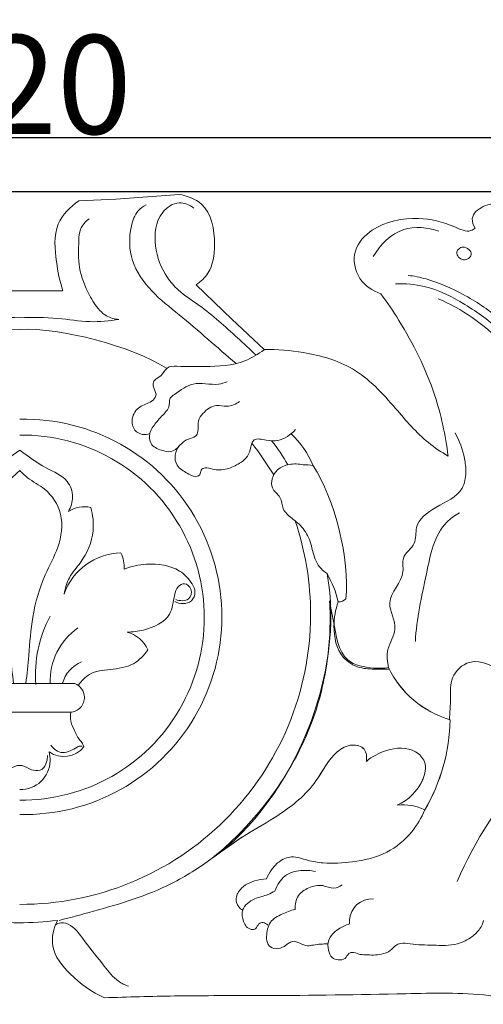
# Model space of a CAD drawing. Units: millimetres. Extents: x 0 to 1341, y 29 to 1186.
# Drawn here: x 658 to 705, y 878 to 978 of the extents above; entities that cross this region are included whole.
import ezdxf

# ---------------------------------------------------------------- set-up
doc = ezdxf.new("R2010")
doc.units = ezdxf.units.MM
doc.header["$MEASUREMENT"] = 0
doc.layers.get('0').update_dxf_attribs({"lineweight": 5})
doc.styles.add('Arial', font='arial.ttf')
doc.dimstyles.new('Dimension Style 01', dxfattribs={"dimtxt": 10, "dimasz": 7, "dimexe": 0.5, "dimexo": 0.5, "dimgap": 0.25, "dimtad": 1, "dimtoh": 1, "dimdec": 0, "dimzin": 1, "dimdsep": 46, "dimtxsty": 'Arial', "dimcen": 0.5, "dimazin": 0, "dimtfac": 1, "dimtdec": 4, "dimtix": 1, "dimtmove": 1, "dimatfit": 3, "dimfxl": 1, "dimtolj": 1, "dimtzin": 1, "dimarcsym": 0})

# ---------------------------------------------------------------- blocks, each defined once
blk = doc.blocks.new('*D8')
at = {"color": 0, "lineweight": -2, "transparency": 16777216}
for p, q in [((447.926, 893.63), (447.926, 966.728)), ((867.926, 893.63), (867.926, 966.728)), ((454.926, 966.228), (860.926, 966.228))]:
    blk.add_line(p, q, dxfattribs=at)
at = {"color": 0, "transparency": 16777216}
for points in [[(454.926, 967.395), (454.926, 965.061), (447.926, 966.228)], [(860.926, 967.395), (860.926, 965.061), (867.926, 966.228)]]:
    blk.add_solid(points, dxfattribs=at)
at = {"layer": 'Defpoints', "color": 0, "transparency": 16777216}
for p in [(867.926, 966.228), (447.926, 893.13), (867.926, 893.13)]:
    blk.add_point(p, dxfattribs=at)
at = {"color": 0, "transparency": 16777216, "insert": (657.926, 971.584), "char_height": 10, "attachment_point": 5, "style": 'Arial'}
blk.add_mtext('\\A1;420', dxfattribs=at)
blk = doc.blocks.new('*D9')
at = {"color": 0, "lineweight": -2, "transparency": 16777216}
for p, q in [((828.102, 960.706), (444.784, 960.706)), ((445.284, 885.487), (445.284, 953.706)), ((619.986, 878.487), (444.784, 878.487))]:
    blk.add_line(p, q, dxfattribs=at)
at = {"color": 0, "transparency": 16777216}
for points in [[(444.117, 953.706), (446.45, 953.706), (445.284, 960.706)], [(444.117, 885.487), (446.45, 885.487), (445.284, 878.487)]]:
    blk.add_solid(points, dxfattribs=at)
at = {"layer": 'Defpoints', "color": 0, "transparency": 16777216}
for p in [(445.284, 960.706), (828.602, 960.706), (620.486, 878.487)]:
    blk.add_point(p, dxfattribs=at)
at = {"color": 0, "transparency": 16777216, "insert": (439.928, 919.597), "char_height": 10, "attachment_point": 5, "rotation": 90, "style": 'Arial'}
blk.add_mtext('\\A1;82', dxfattribs=at)
blk = doc.blocks.new('N-054_420_82')
for p, q in [((663.908, 959.803), (667.67, 959.986)), ((667.67, 959.986), (674.089, 960.466)), ((702.297, 954.808), (702.252, 954.715)), ((702.36, 954.893), (702.297, 954.808)), ((702.437, 954.969), (702.36, 954.893)), ((702.526, 955.033), (702.437, 954.969)), ((702.625, 955.084), (702.526, 955.033)), ((702.73, 955.117), (702.625, 955.084)), ((702.84, 955.132), (702.73, 955.117)), ((702.998, 955.119), (702.84, 955.132)), ((703.154, 955.07), (702.998, 955.119)), ((703.3, 954.993), (703.154, 955.07)), ((703.431, 954.892), (703.3, 954.993)), ((703.539, 954.773), (703.431, 954.892)), ((703.62, 954.642), (703.539, 954.773)), ((702.227, 954.617), (702.226, 954.491)), ((702.226, 954.491), (702.257, 954.362)), ((702.252, 954.715), (702.227, 954.617)), ((702.257, 954.362), (702.316, 954.239)), ((702.316, 954.239), (702.398, 954.126)), ((702.398, 954.126), (702.501, 954.026)), ((702.501, 954.026), (702.62, 953.944)), ((702.62, 953.944), (702.751, 953.886)), ((702.751, 953.886), (702.89, 953.854)), ((702.89, 953.854), (703.022, 953.853)), ((703.022, 953.853), (703.154, 953.877)), ((703.154, 953.877), (703.28, 953.922)), ((703.28, 953.922), (703.396, 953.986)), ((703.396, 953.986), (703.498, 954.066)), ((703.498, 954.066), (703.58, 954.158)), ((703.58, 954.158), (703.639, 954.26)), ((703.665, 954.505), (703.62, 954.642)), ((703.639, 954.26), (703.669, 954.369)), ((703.669, 954.369), (703.665, 954.505)), ((675.823, 951.318), (679.43, 947.819)), ((653.492, 950.715), (662.308, 950.715)), ((679.43, 947.819), (682.709, 944.768)), ((657.931, 910.956), (652.349, 910.956)), ((657.931, 910.956), (663.512, 910.956)), ((657.931, 908.048), (652.821, 908.048)), ((657.931, 908.048), (663.04, 908.048)), ((691.336, 886.992), (691.345, 886.623))]:
    blk.add_line(p, q)
for centre, radius, start, end in [((658.404, 917.704), 20.01, 268.64431, 91.35569), ((658.16, 917.635), 18.476, 269.28856, 90.71144), ((679.328, 929.585), 9.011, 22.3023, 47.44067), ((653.365, 913.689), 35.439, 31.24238, 37.54254), ((673.561, 927.108), 12.983, 27.44457, 40.4272), ((686.993, 930.595), 2.502, 74.4331, 97.62538), ((664.432, 926.133), 2.721, 74.96291, 125.19203), ((658.026, 917.975), 29.373, 359.81483, 18.746), ((668.293, 917.965), 6.205, 90.90608, 160.73208), ((665.063, 922.734), 3.445, 356.63651, 24.62602), ((679.759, 916.797), 10.713, 13.0104, 29.56092), ((690.273, 920.122), 0.917, 265.24977, 320.09749), ((658.027, 917.975), 29.373, 269.8125, 359.81539), ((671.951, 911.839), 12.426, 151.5409, 184.4871), ((667.664, 911.16), 6.653, 125.29233, 181.98657), ((667.943, 912.992), 3.29, 24.93861, 74.79169), ((665.551, 909.994), 3.439, 113.05697, 163.24426), ((704.403, 917.005), 10.134, 206.00254, 253.53516), ((704.342, 916.93), 10.045, 205.77668, 253.7604), ((662.987, 909.549), 1.502, 2.0379, 69.53418), ((662.987, 909.548), 1.502, 272.01997, 2.0527), ((682.829, 907.623), 18.705, 329.61852, 358.9684), ((682.864, 907.613), 18.672, 329.59242, 358.99611), ((662.384, 906.228), 2.65, 236.17805, 320.51832), ((658.028, 903.22), 2.992, 358.16029, 15.62985), ((658.026, 903.22), 2.994, 268.17607, 358.17491), ((696.789, 893.812), 4.865, 63.42997, 97.15101), ((696.793, 893.818), 4.858, 63.40703, 97.17489), ((693.633, 886.864), 2.301, 86.82006, 176.81515), ((657.836, 918.721), 31.976, 262.96885, 277.03115)]:
    blk.add_arc(centre, radius, start, end)
for points, knots in [([(662.308, 950.715), (661.982, 951.659), (661.8, 952.628), (661.658, 953.642), (661.478, 954.928), (661.36, 956.285), (661.842, 957.441), (662.24, 958.394), (663.046, 959.211), (663.908, 959.803)], [288, 288, 288, 288, 289, 289, 289, 290, 290, 290, 291, 291, 291, 291]), ([(674.089, 960.466), (674.896, 960.32), (675.742, 960.007), (676.339, 959.47), (677.384, 958.531), (677.668, 956.908), (677.667, 955.376), (677.666, 954.325), (677.531, 953.317), (677.003, 952.498), (676.704, 952.037), (676.28, 951.635), (675.823, 951.318)], [293, 293, 293, 293, 294, 294, 294, 295, 295, 295, 296, 296, 296, 297, 297, 297, 297]), ([(704.081, 957.057), (703.901, 957.336), (703.753, 957.689), (703.781, 958.008), (703.829, 958.534), (704.357, 958.965), (704.888, 959.225), (705.534, 959.541), (706.183, 959.603), (706.843, 959.668), (707.743, 959.756), (708.663, 959.853), (709.573, 959.815)], [314, 314, 314, 314, 315, 315, 315, 316, 316, 316, 317, 317, 317, 318, 318, 318, 318]), ([(670.74, 959.396), (670.444, 959.246), (670.162, 959.048), (669.941, 958.803), (669.565, 958.38), (669.371, 957.818), (669.246, 957.246), (668.988, 956.078), (669.013, 954.868), (669.368, 953.766), (669.739, 952.617), (670.47, 951.584), (671.313, 950.696), (672.171, 949.793), (673.145, 949.04), (674.099, 948.262), (676.051, 946.669), (677.923, 944.97), (679.854, 943.345)], [0, 0, 0, 0, 1, 1, 1, 2, 2, 2, 3, 3, 3, 4, 4, 4, 5, 5, 5, 6, 6, 6, 6]), ([(675.572, 959.085), (675.145, 959.397), (674.602, 959.641), (674.078, 959.617), (673.441, 959.587), (672.834, 959.16), (672.42, 958.634), (671.678, 957.694), (671.558, 956.437), (671.703, 955.258), (671.847, 954.093), (672.25, 953.003), (672.891, 952.064), (673.207, 951.6), (673.581, 951.172), (673.996, 950.795), (674.649, 950.202), (675.405, 949.733), (676.125, 949.219), (677.502, 948.235), (678.746, 947.086), (679.993, 945.944), (680.629, 945.363), (681.264, 944.783), (681.886, 944.187)], [0, 0, 0, 0, 1, 1, 1, 2, 2, 2, 3, 3, 3, 4, 4, 4, 5, 5, 5, 6, 6, 6, 7, 7, 7, 8, 8, 8, 8]), ([(664.96, 957.998), (664.596, 957.727), (664.265, 957.358), (664.101, 956.938), (663.962, 956.582), (663.942, 956.19), (663.924, 955.8), (663.881, 954.874), (663.849, 953.961), (664, 953.071), (664.165, 952.1), (664.547, 951.157), (665.011, 950.266), (665.3, 949.711), (665.621, 949.175), (666.047, 948.725), (666.249, 948.511), (666.474, 948.316), (666.729, 948.169), (667.11, 947.949), (667.556, 947.836), (667.992, 947.815)], [0, 0, 0, 0, 1, 1, 1, 2, 2, 2, 3, 3, 3, 4, 4, 4, 5, 5, 5, 6, 6, 6, 7, 7, 7, 7]), ([(694.529, 950.405), (693.696, 950.698), (692.886, 951.211), (692.388, 951.966), (691.86, 952.765), (691.68, 953.832), (691.945, 954.733), (692.201, 955.602), (692.87, 956.317), (693.642, 956.835), (695.022, 957.764), (696.728, 958.067), (698.326, 958.016), (699.579, 957.976), (700.765, 957.718), (702.015, 957.168), (702.565, 956.925), (703.127, 956.626), (703.639, 956.798), (703.796, 956.852), (703.948, 956.95), (704.081, 957.057)], [307, 307, 307, 307, 308, 308, 308, 309, 309, 309, 310, 310, 310, 311, 311, 311, 312, 312, 312, 313, 313, 313, 314, 314, 314, 314]), ([(700.38, 956.752), (699.259, 957.125), (697.963, 957.274), (696.837, 956.906), (695.53, 956.48), (694.452, 955.355), (693.756, 954.172)], [0, 0, 0, 0, 1, 1, 1, 2, 2, 2, 2]), ([(697.279, 952.243), (697.891, 952.223), (698.5, 952.076), (699.096, 951.901), (700.414, 951.514), (701.669, 950.987), (702.871, 950.341), (704.146, 949.657), (705.361, 948.839), (706.458, 947.908), (707.157, 947.315), (707.807, 946.677), (708.486, 946.036), (708.811, 945.73), (709.142, 945.423), (709.353, 945.043), (709.495, 944.785), (709.583, 944.495), (709.581, 944.183), (709.58, 943.895), (709.502, 943.588), (709.298, 943.411), (709.085, 943.225), (708.733, 943.179), (708.45, 943.258), (708.062, 943.366), (707.802, 943.705), (707.569, 944.041), (707.261, 944.486), (707.002, 944.926), (706.699, 945.336), (705.927, 946.379), (704.867, 947.242), (703.764, 948), (702.67, 948.751), (701.535, 949.401), (700.325, 949.903)], [0, 0, 0, 0, 1, 1, 1, 2, 2, 2, 3, 3, 3, 4, 4, 4, 5, 5, 5, 6, 6, 6, 7, 7, 7, 8, 8, 8, 9, 9, 9, 10, 10, 10, 11, 11, 11, 12, 12, 12, 12]), ([(708.622, 944.217), (708.054, 945.047), (707.415, 945.834), (706.702, 946.542), (705.608, 947.625), (704.343, 948.519), (703.012, 949.322), (701.721, 950.101), (700.369, 950.795), (698.918, 951.141), (697.972, 951.367), (696.985, 951.445), (696.012, 951.419)], [0, 0, 0, 0, 1, 1, 1, 2, 2, 2, 3, 3, 3, 4, 4, 4, 4]), ([(701.335, 933.975), (701.076, 936.081), (700.625, 938.172), (699.952, 940.187), (699.069, 942.83), (697.804, 945.342), (696.337, 947.712), (695.767, 948.633), (695.167, 949.532), (694.529, 950.405)], [304, 304, 304, 304, 305, 305, 305, 306, 306, 306, 307, 307, 307, 307]), ([(647.868, 947.815), (648.842, 947.655), (649.834, 947.553), (650.819, 947.582), (651.909, 947.615), (652.99, 947.81), (654.079, 947.91), (655.358, 948.029), (656.647, 948.017), (657.931, 947.986)], [0, 0, 0, 0, 1, 1, 1, 2, 2, 2, 3, 3, 3, 3]), ([(667.992, 947.815), (667.019, 947.655), (666.027, 947.553), (665.042, 947.582), (663.952, 947.615), (662.871, 947.81), (661.782, 947.91), (660.503, 948.029), (659.214, 948.017), (657.931, 947.986)], [0, 0, 0, 0, 1, 1, 1, 2, 2, 2, 3, 3, 3, 3]), ([(682.709, 944.768), (684.034, 944.796), (685.351, 944.674), (686.671, 944.449), (688.406, 944.155), (690.145, 943.683), (691.635, 942.811), (693.325, 941.821), (694.694, 940.317), (696.007, 938.803), (697.068, 937.578), (698.093, 936.347), (699.331, 935.342), (699.957, 934.834), (700.638, 934.384), (701.335, 933.975)], [299, 299, 299, 299, 300, 300, 300, 301, 301, 301, 302, 302, 302, 303, 303, 303, 304, 304, 304, 304]), ([(682.699, 944.741), (682.099, 944.287), (681.443, 943.89), (680.74, 943.618), (679.467, 943.128), (678.037, 943.053), (676.697, 943.037), (675.768, 943.027), (674.882, 943.045), (673.866, 943.063)], [0, 0, 0, 0, 1, 1, 1, 2, 2, 2, 3, 3, 3, 3]), ([(673.866, 943.063), (673.498, 943.069), (673.112, 943.075), (672.856, 942.885), (672.607, 942.702), (672.479, 942.333), (672.229, 942.113), (672.039, 941.944), (671.778, 941.863), (671.612, 941.67), (671.502, 941.542), (671.434, 941.365), (671.437, 941.2), (671.44, 941.057), (671.497, 940.922), (671.558, 940.783), (671.663, 940.543), (671.782, 940.286), (671.733, 940.058), (671.687, 939.845), (671.495, 939.657), (671.289, 939.521), (670.898, 939.26), (670.455, 939.186), (670.094, 938.944), (669.713, 938.688), (669.422, 938.243), (669.342, 937.762), (669.275, 937.354), (669.358, 936.918), (669.611, 936.607), (669.802, 936.372), (670.089, 936.209), (670.39, 936.163), (670.635, 936.127), (670.888, 936.168), (671.115, 936.257)], [3, 3, 3, 3, 4, 4, 4, 5, 5, 5, 6, 6, 6, 7, 7, 7, 8, 8, 8, 9, 9, 9, 10, 10, 10, 11, 11, 11, 12, 12, 12, 13, 13, 13, 14, 14, 14, 15, 15, 15, 15]), ([(678.958, 941.488), (678.671, 941.394), (678.379, 941.304), (678.078, 941.263), (677.225, 941.147), (676.3, 941.437), (675.499, 941.263), (674.831, 941.118), (674.249, 940.651), (673.616, 940.219), (673.446, 940.103), (673.272, 939.99), (673.186, 939.83), (673.052, 939.58), (673.135, 939.217), (673.043, 938.93), (672.978, 938.726), (672.824, 938.559), (672.675, 938.397)], [0, 0, 0, 0, 1, 1, 1, 2, 2, 2, 3, 3, 3, 4, 4, 4, 5, 5, 5, 6, 6, 6, 6]), ([(680.216, 939.496), (679.831, 939.246), (679.385, 939.028), (678.926, 939.016), (678.572, 939.006), (678.209, 939.12), (677.865, 939.092), (677.353, 939.05), (676.884, 938.696), (676.501, 938.283), (676.293, 938.059), (676.11, 937.818), (676.046, 937.55), (675.965, 937.213), (676.071, 936.833), (675.995, 936.464), (675.957, 936.28), (675.874, 936.098), (675.743, 935.984), (675.557, 935.823), (675.276, 935.794), (675.031, 935.702), (674.659, 935.565), (674.372, 935.284), (674.1, 935.007)], [0, 0, 0, 0, 1, 1, 1, 2, 2, 2, 3, 3, 3, 4, 4, 4, 5, 5, 5, 6, 6, 6, 7, 7, 7, 8, 8, 8, 8]), ([(672.675, 938.397), (672.346, 938.041), (672.036, 937.7), (671.733, 937.333), (671.469, 937.012), (671.21, 936.671), (671.115, 936.257), (671.037, 935.916), (671.07, 935.527), (671.242, 935.243), (671.453, 934.898), (671.869, 934.709), (672.287, 934.569), (672.615, 934.458), (672.943, 934.375), (673.254, 934.443), (673.579, 934.513), (673.884, 934.747), (674.1, 935.007)], [6, 6, 6, 6, 7, 7, 7, 8, 8, 8, 9, 9, 9, 10, 10, 10, 11, 11, 11, 12, 12, 12, 12]), ([(674.1, 935.007), (673.886, 934.742), (673.728, 934.421), (673.681, 934.075), (673.632, 933.722), (673.7, 933.342), (673.885, 933.051), (674.118, 932.687), (674.537, 932.462), (674.909, 932.233), (675.101, 932.115), (675.28, 931.995), (675.523, 931.946), (675.763, 931.898), (676.066, 931.919), (676.178, 932.09), (676.26, 932.215), (676.239, 932.421), (676.321, 932.56), (676.396, 932.688), (676.556, 932.762), (676.71, 932.786), (676.973, 932.827), (677.216, 932.726), (677.467, 932.663), (677.951, 932.542), (678.464, 932.561), (678.941, 932.683), (679.392, 932.798), (679.811, 933.004), (680.21, 933.257), (680.452, 933.41), (680.687, 933.58), (680.865, 933.788), (681.058, 934.016), (681.183, 934.287), (681.274, 934.607), (681.382, 934.986), (681.442, 935.432), (681.684, 935.61), (681.958, 935.812), (682.465, 935.669), (682.912, 935.589), (683.337, 935.514), (683.708, 935.496), (684.079, 935.569), (684.747, 935.701), (685.414, 936.13), (685.88, 936.654)], [0, 0, 0, 0, 1, 1, 1, 2, 2, 2, 3, 3, 3, 4, 4, 4, 5, 5, 5, 6, 6, 6, 7, 7, 7, 8, 8, 8, 9, 9, 9, 10, 10, 10, 11, 11, 11, 12, 12, 12, 13, 13, 13, 14, 14, 14, 15, 15, 15, 16, 16, 16, 16]), ([(702.036, 936.336), (702.487, 935.525), (702.803, 934.628), (702.987, 933.72), (703.079, 933.268), (703.139, 932.813), (703.13, 932.341), (703.119, 931.777), (703.009, 931.188), (702.75, 930.724), (702.235, 929.803), (701.131, 929.372), (700.087, 928.775), (699.193, 928.263), (698.343, 927.63), (698.137, 926.731), (698.022, 926.224), (698.11, 925.635), (697.899, 925.161), (697.65, 924.601), (696.985, 924.202), (696.806, 923.639), (696.679, 923.239), (696.798, 922.757), (696.759, 922.308), (696.656, 921.145), (695.489, 920.206), (695.427, 919.122), (695.378, 918.271), (696.011, 917.328), (695.95, 916.459), (695.9, 915.766), (695.409, 915.119), (695.237, 914.415), (695.09, 913.812), (695.178, 913.168), (695.295, 912.562)], [0, 0, 0, 0, 1, 1, 1, 2, 2, 2, 3, 3, 3, 4, 4, 4, 5, 5, 5, 6, 6, 6, 7, 7, 7, 8, 8, 8, 9, 9, 9, 10, 10, 10, 11, 11, 11, 12, 12, 12, 12]), ([(657.931, 934.573), (657.042, 933.966), (656.215, 933.296), (655.246, 932.779), (654.49, 932.375), (653.647, 932.064), (653.124, 931.414), (652.779, 930.986), (652.572, 930.412), (652.568, 929.847), (652.563, 929.321), (652.735, 928.803), (652.998, 928.357)], [0, 0, 0, 0, 1, 1, 1, 2, 2, 2, 3, 3, 3, 4, 4, 4, 4]), ([(657.931, 934.573), (658.819, 933.966), (659.646, 933.296), (660.615, 932.779), (661.371, 932.375), (662.213, 932.064), (662.737, 931.414), (663.082, 930.986), (663.288, 930.412), (663.293, 929.847), (663.298, 929.321), (663.126, 928.803), (662.863, 928.357)], [0, 0, 0, 0, 1, 1, 1, 2, 2, 2, 3, 3, 3, 4, 4, 4, 4]), ([(686.661, 933.075), (686.196, 933.194), (685.702, 933.211), (685.219, 933.12), (684.792, 933.039), (684.373, 932.873), (684.059, 932.589), (683.795, 932.35), (683.606, 932.027), (683.509, 931.666), (683.428, 931.361), (683.413, 931.03), (683.529, 930.761), (683.689, 930.391), (684.098, 930.138), (684.295, 929.779), (684.481, 929.442), (684.479, 929.011), (684.629, 928.659), (684.796, 928.269), (685.148, 927.975), (685.494, 927.695), (685.908, 927.362), (686.313, 927.048), (686.634, 926.654), (686.996, 926.211), (687.251, 925.665), (687.42, 925.101), (687.6, 924.504), (687.685, 923.885), (687.951, 923.333), (688.081, 923.062), (688.254, 922.808), (688.462, 922.586), (688.644, 922.391), (688.853, 922.223), (689.078, 922.082)], [0, 0, 0, 0, 1, 1, 1, 2, 2, 2, 3, 3, 3, 4, 4, 4, 5, 5, 5, 6, 6, 6, 7, 7, 7, 8, 8, 8, 9, 9, 9, 10, 10, 10, 11, 11, 11, 12, 12, 12, 12]), ([(657.931, 932.524), (657.675, 932.267), (657.413, 932.013), (657.127, 931.791), (656.582, 931.369), (655.951, 931.066), (655.409, 930.629), (654.626, 929.996), (654.031, 929.081), (653.792, 928.102), (653.525, 927.008), (653.699, 925.833), (654.07, 924.766), (654.41, 923.786), (654.915, 922.896), (655.333, 921.96), (655.94, 920.602), (656.362, 919.148), (656.606, 917.675), (656.818, 916.393), (656.896, 915.098), (657.011, 913.807), (657.096, 912.859), (657.201, 911.914), (657.292, 910.968)], [0, 0, 0, 0, 1, 1, 1, 2, 2, 2, 3, 3, 3, 4, 4, 4, 5, 5, 5, 6, 6, 6, 7, 7, 7, 8, 8, 8, 8]), ([(657.931, 932.524), (658.186, 932.267), (658.448, 932.013), (658.734, 931.791), (659.279, 931.369), (659.91, 931.066), (660.452, 930.629), (661.235, 929.996), (661.83, 929.081), (662.069, 928.102), (662.336, 927.008), (662.162, 925.833), (661.791, 924.766), (661.451, 923.786), (660.945, 922.896), (660.528, 921.96), (659.921, 920.602), (659.499, 919.148), (659.255, 917.675), (659.043, 916.393), (658.965, 915.098), (658.849, 913.807), (658.765, 912.859), (658.66, 911.914), (658.569, 910.968)], [0, 0, 0, 0, 1, 1, 1, 2, 2, 2, 3, 3, 3, 4, 4, 4, 5, 5, 5, 6, 6, 6, 7, 7, 7, 8, 8, 8, 8]), ([(665.138, 928.761), (665.349, 928.001), (665.441, 927.196), (665.363, 926.406), (665.248, 925.26), (664.772, 924.15), (664.091, 923.21), (663.716, 922.69), (663.277, 922.223), (662.975, 921.669), (662.698, 921.163), (662.535, 920.585), (662.435, 920.013)], [0, 0, 0, 0, 1, 1, 1, 2, 2, 2, 3, 3, 3, 4, 4, 4, 4]), ([(702.49, 928.245), (702.031, 927.975), (700.012, 926.549), (699.07, 921.486), (698.121, 917.522), (698.019, 915.205)], [0, 0, 0, 0, 2.174632, 9.820284, 19.294295, 19.294295, 19.294295, 19.294295]), ([(668.502, 922.531), (669.227, 922.815), (669.991, 922.977), (670.785, 923.03), (671.942, 923.105), (673.162, 922.946), (674.123, 922.343), (674.639, 922.02), (675.081, 921.567), (675.402, 921.033), (675.552, 920.784), (675.675, 920.516), (675.686, 920.229), (675.697, 919.902), (675.563, 919.549), (675.321, 919.333), (675.093, 919.131), (674.77, 919.05), (674.458, 919.052), (674.172, 919.053), (673.895, 919.124), (673.646, 919.25)], [0, 0, 0, 0, 1, 1, 1, 2, 2, 2, 3, 3, 3, 4, 4, 4, 5, 5, 5, 6, 6, 6, 7, 7, 7, 7]), ([(668.806, 916.167), (669.366, 916.154), (669.91, 916.226), (670.474, 916.368), (671.509, 916.63), (672.61, 917.131), (673.102, 917.986), (673.418, 918.534), (673.484, 919.227), (673.621, 919.896), (673.685, 920.211), (673.766, 920.522), (673.983, 920.755), (674.149, 920.934), (674.393, 921.068), (674.628, 921.051), (674.906, 921.031), (675.169, 920.8), (675.272, 920.513), (675.399, 920.165), (675.288, 919.735), (675.031, 919.52), (674.707, 919.249), (674.151, 919.32), (673.742, 919.453)], [0, 0, 0, 0, 1, 1, 1, 2, 2, 2, 3, 3, 3, 4, 4, 4, 5, 5, 5, 6, 6, 6, 7, 7, 7, 8, 8, 8, 8]), ([(689.326, 919.329), (689.442, 917.319), (689.361, 915.294), (689.087, 913.294), (688.799, 911.194), (688.297, 909.123), (687.563, 907.139), (686.894, 905.327), (686.03, 903.589), (685.024, 901.939), (683.891, 900.084), (682.577, 898.342), (681.109, 896.74), (679.97, 895.497), (678.739, 894.34), (677.432, 893.279)], [0, 0, 0, 0, 1, 1, 1, 2, 2, 2, 3, 3, 3, 4, 4, 4, 5, 5, 5, 5]), ([(695.297, 912.562), (694.796, 912.488), (694.298, 912.48), (693.778, 912.517), (692.843, 912.584), (691.835, 912.798), (691.179, 913.353), (690.173, 914.203), (689.989, 915.848), (689.715, 917.268), (689.577, 917.98), (689.417, 918.636), (689.326, 919.329)], [23, 23, 23, 23, 24, 24, 24, 25, 25, 25, 26, 26, 26, 27, 27, 27, 27]), ([(690.197, 919.208), (689.912, 918.438), (689.775, 917.624), (689.772, 916.778), (689.767, 915.648), (690.001, 914.459), (690.718, 913.623), (691.144, 913.128), (691.739, 912.756), (692.368, 912.58), (692.919, 912.427), (693.495, 912.423), (694.067, 912.411), (694.506, 912.4), (694.943, 912.385), (695.381, 912.398)], [0, 0, 0, 0, 1, 1, 1, 2, 2, 2, 3, 3, 3, 4, 4, 4, 5, 5, 5, 5]), ([(670.927, 914.379), (670.548, 913.815), (670.049, 913.288), (669.461, 912.964), (668.755, 912.575), (667.921, 912.476), (667.085, 912.383), (666.356, 912.302), (665.625, 912.224), (665.013, 911.878), (664.562, 911.622), (664.176, 911.22), (663.876, 910.791)], [0, 0, 0, 0, 1, 1, 1, 2, 2, 2, 3, 3, 3, 4, 4, 4, 4]), ([(701.47, 907.286), (701.49, 908.02), (701.655, 909.414), (701.455, 911.687), (703.97, 913.989), (707.582, 911.567), (709.861, 910.164), (710.913, 909.091)], [0, 0, 0, 0, 2.998768, 5.78595, 8.952466, 14.44287, 20.581981, 20.581981, 20.581981, 20.581981]), ([(663.104, 908.049), (663.058, 907.749), (663.048, 907.434), (663.109, 907.139), (663.184, 906.778), (663.368, 906.447), (663.527, 906.105), (663.656, 905.831), (663.768, 905.549), (663.952, 905.315), (664.038, 905.205), (664.138, 905.107), (664.218, 904.992), (664.313, 904.857), (664.379, 904.701), (664.429, 904.543)], [0, 0, 0, 0, 1, 1, 1, 2, 2, 2, 3, 3, 3, 4, 4, 4, 5, 5, 5, 5]), ([(714.665, 906.827), (712.874, 905.471), (707.795, 900.931), (704.045, 895.068), (702.246, 890.903)], [0, 0, 0, 0, 9.175268, 27.71342, 27.71342, 27.71342, 27.71342]), ([(664.268, 904.599), (664.172, 904.626), (664.065, 904.636), (663.969, 904.61), (663.894, 904.591), (663.826, 904.55), (663.758, 904.511), (663.53, 904.378), (663.304, 904.261), (663.062, 904.154), (662.81, 904.044), (662.541, 903.945), (662.275, 903.958), (661.81, 903.98), (661.357, 904.342), (661.077, 904.724)], [0, 0, 0, 0, 1, 1, 1, 2, 2, 2, 3, 3, 3, 4, 4, 4, 5, 5, 5, 5]), ([(677.429, 893.279), (678.56, 894.111), (679.706, 894.928), (680.895, 895.67), (681.952, 896.328), (683.042, 896.927), (684.092, 897.612), (685.553, 898.564), (686.938, 899.681), (687.947, 901.108), (688.659, 902.115), (689.184, 903.277), (690.128, 904.065), (690.547, 904.415), (691.048, 904.693), (691.622, 904.723), (692.067, 904.747), (692.555, 904.622), (692.817, 904.304), (693.075, 903.992), (693.114, 903.491), (693.056, 903.079)], [0, 0, 0, 0, 1, 1, 1, 2, 2, 2, 3, 3, 3, 4, 4, 4, 5, 5, 5, 6, 6, 6, 7, 7, 7, 7]), ([(677.432, 893.279), (678.562, 894.111), (679.708, 894.928), (680.898, 895.67), (681.954, 896.328), (683.044, 896.927), (684.095, 897.612), (685.556, 898.564), (686.94, 899.681), (687.949, 901.108), (688.661, 902.115), (689.187, 903.277), (690.13, 904.065), (690.549, 904.415), (691.051, 904.693), (691.624, 904.723), (692.069, 904.747), (692.558, 904.622), (692.819, 904.304), (693.077, 903.992), (693.116, 903.491), (693.058, 903.079)], [5, 5, 5, 5, 6, 6, 6, 7, 7, 7, 8, 8, 8, 9, 9, 9, 10, 10, 10, 11, 11, 11, 12, 12, 12, 12]), ([(693.056, 903.079), (693.641, 903.573), (694.319, 903.932), (695.078, 904.166), (696.057, 904.468), (697.17, 904.561), (698.036, 904.047), (698.432, 903.811), (698.777, 903.448), (698.933, 903.031), (699.143, 902.466), (699.007, 901.8), (698.753, 901.208), (698.25, 900.033), (697.283, 899.148), (696.184, 898.639)], [0, 0, 0, 0, 1, 1, 1, 2, 2, 2, 3, 3, 3, 4, 4, 4, 5, 5, 5, 5]), ([(693.058, 903.079), (693.644, 903.573), (694.322, 903.932), (695.081, 904.166), (696.059, 904.468), (697.172, 904.561), (698.039, 904.047), (698.435, 903.811), (698.779, 903.448), (698.935, 903.031), (699.145, 902.466), (699.009, 901.8), (698.756, 901.208), (698.253, 900.033), (697.285, 899.148), (696.186, 898.639)], [12, 12, 12, 12, 13, 13, 13, 14, 14, 14, 15, 15, 15, 16, 16, 16, 17, 17, 17, 17]), ([(655.109, 903.668), (655.106, 903.455), (655.139, 903.248), (655.2, 903.037), (655.284, 902.741), (655.422, 902.435), (655.664, 902.276), (655.9, 902.121), (656.236, 902.108), (656.528, 902.173), (656.824, 902.239), (657.074, 902.388), (657.34, 902.521), (657.452, 902.577), (657.566, 902.63), (657.688, 902.65), (657.768, 902.662), (657.85, 902.661), (657.931, 902.65)], [0, 0, 0, 0, 1, 1, 1, 2, 2, 2, 3, 3, 3, 4, 4, 4, 5, 5, 5, 6, 6, 6, 6]), ([(660.752, 903.668), (660.755, 903.455), (660.722, 903.248), (660.662, 903.037), (660.577, 902.741), (660.439, 902.435), (660.197, 902.276), (659.961, 902.121), (659.625, 902.108), (659.333, 902.173), (659.037, 902.239), (658.787, 902.388), (658.521, 902.521), (658.41, 902.577), (658.295, 902.63), (658.173, 902.65), (658.093, 902.662), (658.01, 902.661), (657.931, 902.65)], [0, 0, 0, 0, 1, 1, 1, 2, 2, 2, 3, 3, 3, 4, 4, 4, 5, 5, 5, 6, 6, 6, 6]), ([(698.965, 898.163), (698.638, 897.372), (698.197, 896.626), (697.651, 895.957), (696.953, 895.101), (696.085, 894.372), (695.109, 893.876), (694.04, 893.335), (692.844, 893.072), (691.643, 892.914), (690.652, 892.783), (689.659, 892.723), (688.677, 892.798), (688.147, 892.839), (687.621, 892.919), (687.098, 893.068), (686.558, 893.221), (686.02, 893.448), (685.48, 893.415), (685.017, 893.386), (684.553, 893.168), (684.17, 892.875), (683.884, 892.656), (683.645, 892.394), (683.439, 892.105), (683.235, 891.82), (683.065, 891.507), (682.938, 891.18)], [0, 0, 0, 0, 1, 1, 1, 2, 2, 2, 3, 3, 3, 4, 4, 4, 5, 5, 5, 6, 6, 6, 7, 7, 7, 8, 8, 8, 9, 9, 9, 9]), ([(677.429, 893.279), (676.126, 892.321), (674.752, 891.442), (673.308, 890.715), (670.814, 889.461), (668.107, 888.661), (665.413, 887.904), (664.257, 887.579), (663.104, 887.262), (661.939, 886.985)], [0, 0, 0, 0, 1, 1, 1, 2, 2, 2, 3, 3, 3, 3]), ([(687.883, 891.924), (687.407, 892.041), (686.916, 892.07), (686.418, 892.026), (685.837, 891.973), (685.245, 891.82), (684.8, 891.469), (684.572, 891.29), (684.382, 891.058), (684.219, 890.812), (684.04, 890.543), (683.894, 890.256), (683.79, 889.953)], [0, 0, 0, 0, 1, 1, 1, 2, 2, 2, 3, 3, 3, 4, 4, 4, 4]), ([(682.938, 891.18), (682.521, 891.177), (682.11, 891.101), (681.704, 890.971), (681.078, 890.773), (680.464, 890.449), (680.113, 889.88), (679.911, 889.552), (679.796, 889.143), (679.895, 888.788), (679.983, 888.469), (680.243, 888.194), (680.519, 888.008)], [0, 0, 0, 0, 1, 1, 1, 2, 2, 2, 3, 3, 3, 4, 4, 4, 4]), ([(683.79, 889.953), (683.56, 889.823), (683.325, 889.695), (683.082, 889.599), (682.658, 889.43), (682.213, 889.356), (681.768, 889.17), (681.22, 888.94), (680.673, 888.54), (680.519, 888.008), (680.416, 887.654), (680.487, 887.242), (680.62, 886.876), (680.686, 886.694), (680.768, 886.524), (680.889, 886.379), (681.012, 886.231), (681.176, 886.108), (681.372, 886.07), (681.537, 886.038), (681.723, 886.066), (681.842, 886.164), (681.982, 886.279), (682.03, 886.488), (682.165, 886.621), (682.271, 886.725), (682.431, 886.781), (682.581, 886.769), (682.771, 886.753), (682.944, 886.629), (683.064, 886.486)], [0, 0, 0, 0, 1, 1, 1, 2, 2, 2, 3, 3, 3, 4, 4, 4, 5, 5, 5, 6, 6, 6, 7, 7, 7, 8, 8, 8, 9, 9, 9, 10, 10, 10, 10]), ([(690.59, 890.579), (690.345, 890.41), (690.051, 890.262), (689.761, 890.247), (689.385, 890.227), (689.014, 890.427), (688.633, 890.496), (688.157, 890.582), (687.665, 890.463), (687.207, 890.264), (686.801, 890.087), (686.422, 889.849), (686.179, 889.501), (685.904, 889.108), (685.807, 888.575), (685.831, 888.092)], [0, 0, 0, 0, 1, 1, 1, 2, 2, 2, 3, 3, 3, 4, 4, 4, 5, 5, 5, 5]), ([(685.831, 888.092), (685.372, 887.989), (684.942, 887.817), (684.505, 887.611), (684.066, 887.405), (683.619, 887.166), (683.344, 886.799), (683.051, 886.407), (682.954, 885.872), (682.946, 885.339), (682.942, 885.059), (682.964, 884.779), (683.104, 884.556), (683.228, 884.356), (683.448, 884.202), (683.685, 884.142), (683.977, 884.066), (684.293, 884.133), (684.557, 884.265), (684.773, 884.372), (684.953, 884.524), (685.156, 884.662), (685.284, 884.747), (685.42, 884.827), (685.562, 884.855), (685.81, 884.903), (686.076, 884.788), (686.328, 884.67), (686.591, 884.548), (686.84, 884.423), (687.104, 884.41), (687.295, 884.401), (687.494, 884.449), (687.692, 884.486), (688.18, 884.576), (688.662, 884.587), (689.149, 884.616)], [0, 0, 0, 0, 1, 1, 1, 2, 2, 2, 3, 3, 3, 4, 4, 4, 5, 5, 5, 6, 6, 6, 7, 7, 7, 8, 8, 8, 9, 9, 9, 10, 10, 10, 11, 11, 11, 12, 12, 12, 12]), ([(666.523, 879.147), (665.23, 879.699), (664.105, 880.533), (663.062, 881.561), (662.238, 882.372), (661.464, 883.304), (661.286, 884.384), (661.145, 885.239), (661.377, 886.187), (661.751, 886.985)], [0, 0, 0, 0, 1, 1, 1, 2, 2, 2, 3, 3, 3, 3]), ([(661.516, 886.496), (661.691, 886.619), (661.898, 886.717), (662.11, 886.744), (662.443, 886.784), (662.787, 886.647), (663.081, 886.461), (663.722, 886.056), (664.121, 885.419), (664.553, 884.818), (665.166, 883.966), (665.845, 883.19), (666.499, 882.362), (666.937, 881.807), (667.363, 881.229), (667.933, 880.829), (668.244, 880.611), (668.597, 880.446), (668.955, 880.318)], [0, 0, 0, 0, 1, 1, 1, 2, 2, 2, 3, 3, 3, 4, 4, 4, 5, 5, 5, 6, 6, 6, 6]), ([(691.345, 886.623), (690.945, 886.513), (690.575, 886.331), (690.219, 886.091), (689.794, 885.801), (689.39, 885.426), (689.237, 884.965), (689.136, 884.661), (689.144, 884.32), (689.216, 883.982), (689.279, 883.691), (689.39, 883.401), (689.599, 883.225), (689.756, 883.092), (689.968, 883.023), (690.197, 882.997), (690.45, 882.967), (690.724, 882.987), (690.893, 883.138), (691.037, 883.266), (691.106, 883.491), (691.263, 883.616), (691.351, 883.687), (691.466, 883.727), (691.578, 883.736), (691.824, 883.757), (692.057, 883.636), (692.296, 883.573), (692.513, 883.516), (692.737, 883.507), (692.96, 883.496), (693.508, 883.471), (694.058, 883.44), (694.597, 883.558), (694.914, 883.627), (695.227, 883.749), (695.477, 883.947), (695.67, 884.099), (695.828, 884.297), (696.03, 884.438), (696.171, 884.537), (696.334, 884.608), (696.501, 884.643), (696.821, 884.711), (697.153, 884.648), (697.484, 884.603), (698.269, 884.494), (699.036, 884.488), (699.82, 884.466), (700.644, 884.442), (701.486, 884.4), (702.276, 884.609), (702.811, 884.75), (703.323, 885.007), (703.77, 885.346), (704.07, 885.572), (704.34, 885.836), (704.548, 886.144), (704.716, 886.393), (704.844, 886.671), (704.932, 886.957)], [0, 0, 0, 0, 1, 1, 1, 2, 2, 2, 3, 3, 3, 4, 4, 4, 5, 5, 5, 6, 6, 6, 7, 7, 7, 8, 8, 8, 9, 9, 9, 10, 10, 10, 11, 11, 11, 12, 12, 12, 13, 13, 13, 14, 14, 14, 15, 15, 15, 16, 16, 16, 17, 17, 17, 18, 18, 18, 19, 19, 19, 20, 20, 20, 20]), ([(715.393, 882.792), (715.693, 882.322), (715.935, 881.735), (715.888, 881.196), (715.814, 880.321), (714.982, 879.57), (714.113, 879.147), (712.994, 878.602), (711.816, 878.6), (710.652, 878.692), (708.905, 878.829), (707.19, 879.177), (705.46, 879.375), (702.675, 879.692), (699.851, 879.617), (697.035, 879.557), (692.256, 879.454), (687.5, 879.391), (682.736, 879.375), (679.701, 879.364), (676.664, 879.373), (673.628, 879.329), (671.259, 879.295), (668.89, 879.229), (666.523, 879.147)], [562, 562, 562, 562, 563, 563, 563, 564, 564, 564, 565, 565, 565, 566, 566, 566, 567, 567, 567, 568, 568, 568, 569, 569, 569, 570, 570, 570, 570])]:
    blk.add_open_spline(points, degree=3, knots=knots)
for points in [[(657.931, 946.801), (653.634, 946.975), (646.688, 945.135), (643.041, 942.858)], [(672.82, 942.858), (669.173, 945.135), (662.227, 946.975), (657.931, 946.801)], [(690.977, 919.534), (691.387, 923.476), (689.856, 929.702), (687.665, 933.005)], [(677.429, 893.279), (685.736, 899.19), (690.941, 912.059), (689.078, 922.082)]]:
    blk.add_open_spline(points, degree=3)

msp = doc.modelspace()

# ---------------------------------------------------------------- block references
msp.add_blockref('N-054_420_82', (0, 0))

# ---------------------------------------------------------------- dimensions: what is measured, and where the dimension line sits
for base, p1, p2, angle, picture, middle in [((867.926, 966.228), (447.926, 893.13), (867.926, 893.13), 180, '*D8', (657.926, 971.584)), ((445.284, 960.706), (620.486, 878.487), (828.602, 960.706), 90, '*D9', (439.928, 919.597))]:
    dim = msp.add_linear_dim(base=base, p1=p1, p2=p2, angle=angle, dimstyle='Dimension Style 01')
    dim.commit()
    dim.dimension.update_dxf_attribs({"geometry": picture, "text_midpoint": middle})

doc.saveas('drawing.dxf')
